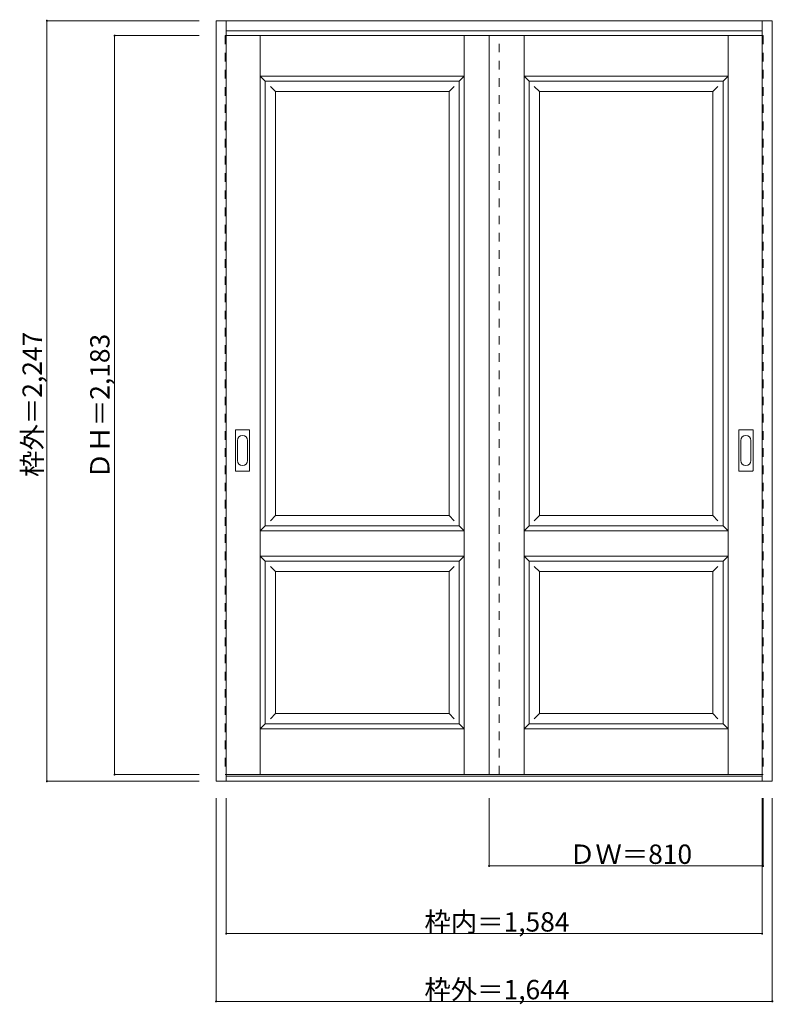
# Model space of a CAD drawing. Units: millimetres. Extents: x -1335 to 892, y -1460 to 1449.
import ezdxf

# ---------------------------------------------------------------- set-up
doc = ezdxf.new("R2010")
doc.units = ezdxf.units.MM
doc.header["$LTSCALE"] = 30
doc.linetypes.add('JWW_DASHED1', pattern=[1.693333, 0.846667, -0.846667])
doc.layers.add('0-0', color=7, linetype='Continuous')
doc.layers.add('寸法', color=7, linetype='Continuous')

msp = doc.modelspace()

# ---------------------------------------------------------------- linework, layer by layer
at = {"layer": '0-0', "color": 92, "linetype": 'Continuous', "lineweight": 13}
for p, q in [((-754.9, -801), (-754.9, 1446)), ((-754.9, 1446), (889.1, 1446)), ((-724.9, -801), (-724.9, 1446)), ((859.1, -780.5), (859.1, 1446)), ((889.1, -801), (889.1, 1446)), ((-724.9, 1416), (859.1, 1416)), ((859.1, 1402), (-724.9, 1402)), ((52.1, -781), (52.1, 1402)), ((-609.4, 1267), (-36.4, 1267)), ((-609.4, -46), (-609.4, 1267)), ((-36.4, -46), (-36.4, 1267)), ((170.6, 1267), (743.6, 1267)), ((170.6, -46), (170.6, 1267)), ((743.6, -46), (743.6, 1267)), ((-697.9, 117), (-697.9, 236)), ((-657.4, 237.5), (-696.4, 237.5)), ((-655.9, 117), (-655.9, 236)), ((790.1, 117), (790.1, 236)), ((830.6, 237.5), (791.6, 237.5)), ((832.1, 117), (832.1, 236)), ((-696.4, 115.5), (-657.4, 115.5)), ((791.6, 115.5), (830.6, 115.5)), ((-609.4, -46), (-36.4, -46)), ((170.6, -46), (743.6, -46)), ((-609.4, -631), (-609.4, -151)), ((-609.4, -151), (-36.4, -151)), ((-36.4, -631), (-36.4, -151)), ((170.6, -631), (170.6, -151)), ((170.6, -151), (743.6, -151)), ((743.6, -631), (743.6, -151)), ((-609.4, -631), (-36.4, -631)), ((170.6, -631), (743.6, -631)), ((-724.9, -781), (859.1, -781)), ((859.1, -780.8), (859.1, -780.5)), ((859.1, -801), (859.1, -780.8)), ((889.1, -801), (-754.9, -801)), ((859.1, -786), (-724.9, -786))]:
    msp.add_line(p, q, dxfattribs=at)
at = {"layer": '0-0', "color": 120, "linetype": 'JWW_DASHED1', "lineweight": 5}
for p, q in [((-727.9, 1402), (-727.9, -781)), ((-724.9, 1402), (-727.9, 1402)), ((82.1, -781), (82.1, 1402)), ((859.1, 1402), (862.1, 1402)), ((862.1, 1402), (862.1, -781)), ((-727.9, -781), (-724.9, -781)), ((862.1, -781), (859.1, -781))]:
    msp.add_line(p, q, dxfattribs=at)
at = {"layer": '0-0', "color": 7, "linetype": 'Continuous', "lineweight": 9}
for p, q in [((-624.4, -781), (-624.4, 1402)), ((-21.4, -781), (-21.4, 1402)), ((155.6, -781), (155.6, 1402)), ((758.6, -781), (758.6, 1402)), ((-624.4, 1282), (-21.4, 1282)), ((-624.4, 1282), (-609.4, 1267)), ((-21.4, 1282), (-36.4, 1267)), ((155.6, 1282), (758.6, 1282)), ((155.6, 1282), (170.6, 1267)), ((758.6, 1282), (743.6, 1267)), ((-594.4, 1252), (-579.4, 1237)), ((-51.4, 1252), (-66.4, 1237)), ((185.6, 1252), (200.6, 1237)), ((728.6, 1252), (713.6, 1237)), ((-579.4, 1237), (-66.4, 1237)), ((-579.4, -16), (-579.4, 1237)), ((-66.4, -16), (-66.4, 1237)), ((200.6, 1237), (713.6, 1237)), ((200.6, -16), (200.6, 1237)), ((713.6, -16), (713.6, 1237)), ((-691.9, 206.1), (-691.9, 146.9)), ((-661.9, 146.9), (-661.9, 206.1)), ((796.1, 206.1), (796.1, 146.9)), ((826.1, 146.9), (826.1, 206.1)), ((-579.4, -16), (-594.4, -31)), ((-579.4, -16), (-66.4, -16)), ((-66.4, -16), (-51.4, -31)), ((200.6, -16), (185.6, -31)), ((200.6, -16), (713.6, -16)), ((713.6, -16), (728.6, -31)), ((-609.4, -46), (-624.4, -61)), ((-36.4, -46), (-21.4, -61)), ((170.6, -46), (155.6, -61)), ((743.6, -46), (758.6, -61)), ((-624.4, -61), (-21.4, -61)), ((155.6, -61), (758.6, -61)), ((-624.4, -136), (-21.4, -136)), ((-624.4, -136), (-609.4, -151)), ((-21.4, -136), (-36.4, -151)), ((155.6, -136), (758.6, -136)), ((155.6, -136), (170.6, -151)), ((758.6, -136), (743.6, -151)), ((-594.4, -166), (-579.4, -181)), ((-51.4, -166), (-66.4, -181)), ((185.6, -166), (200.6, -181)), ((728.6, -166), (713.6, -181)), ((-579.4, -181), (-66.4, -181)), ((-579.4, -601), (-579.4, -181)), ((-66.4, -601), (-66.4, -181)), ((200.6, -181), (713.6, -181)), ((200.6, -601), (200.6, -181)), ((713.6, -601), (713.6, -181)), ((-579.4, -601), (-594.4, -616)), ((-579.4, -601), (-66.4, -601)), ((-66.4, -601), (-51.4, -616)), ((200.6, -601), (185.6, -616)), ((200.6, -601), (713.6, -601)), ((713.6, -601), (728.6, -616)), ((-609.4, -631), (-624.4, -646)), ((-36.4, -631), (-21.4, -646)), ((170.6, -631), (155.6, -646)), ((743.6, -631), (758.6, -646)), ((-624.4, -646), (-21.4, -646)), ((155.6, -646), (758.6, -646))]:
    msp.add_line(p, q, dxfattribs=at)
at = {"layer": '0-0', "color": 92, "linetype": 'Continuous', "lineweight": 13}
for centre, start, end in [((-696.4, 236), 90, 180), ((-657.4, 236), 0, 90), ((791.6, 236), 90, 180), ((830.6, 236), 0, 90), ((-696.4, 117), 180, 270), ((-657.4, 117), 270, 0), ((791.6, 117), 180, 270), ((830.6, 117), 270, 0)]:
    msp.add_arc(centre, 1.5, start, end, dxfattribs=at)
at = {"layer": '0-0', "color": 7, "linetype": 'Continuous', "lineweight": 9}
for centre, start, end in [((-676.9, 206.1), 0, 180), ((811.1, 206.1), 0, 180), ((-676.9, 146.9), 180, 0), ((811.1, 146.9), 180, 0)]:
    msp.add_arc(centre, 15, start, end, dxfattribs=at)
at = {"layer": '寸法', "color": 120, "linetype": 'Continuous', "lineweight": 5}
for p, q in [((-1254.9, 1446), (-1254.9, -801)), ((-1254.9, 1446), (-804.9, 1446)), ((-1054.9, 1402), (-804.9, 1402)), ((-1054.9, 1402), (-1054.9, -781)), ((-1054.9, -781), (-804.9, -781)), ((-1254.9, -801), (-804.9, -801)), ((-754.9, -1451), (-754.9, -851)), ((-724.9, -1251), (-724.9, -851)), ((52.1, -1051), (52.1, -851)), ((859.1, -1251), (859.1, -851)), ((862.1, -1051), (862.1, -851)), ((889.1, -1451), (889.1, -851)), ((52.1, -1051), (862.1, -1051)), ((-724.9, -1251), (859.1, -1251)), ((-754.9, -1451), (889.1, -1451))]:
    msp.add_line(p, q, dxfattribs=at)
at = {"layer": '寸法', "color": 7, "linetype": 'Continuous', "lineweight": 9, "const_width": 3}
for points in [[(-1253.4, 1446, 0.414214), (-1254.9, 1447.5, 0.414214), (-1256.4, 1446, 0.414214), (-1254.9, 1444.5, 0.414214)], [(-1053.4, 1402, 0.414214), (-1054.9, 1403.5, 0.414214), (-1056.4, 1402, 0.414214), (-1054.9, 1400.5, 0.414214)], [(-1053.4, -781, 0.414214), (-1054.9, -779.5, 0.414214), (-1056.4, -781, 0.414214), (-1054.9, -782.5, 0.414214)], [(-1253.4, -801, 0.414214), (-1254.9, -799.5, 0.414214), (-1256.4, -801, 0.414214), (-1254.9, -802.5, 0.414214)], [(53.6, -1051, 0.414214), (52.1, -1049.5, 0.414214), (50.6, -1051, 0.414214), (52.1, -1052.5, 0.414214)], [(863.6, -1051, 0.414214), (862.1, -1049.5, 0.414214), (860.6, -1051, 0.414214), (862.1, -1052.5, 0.414214)], [(-723.4, -1251, 0.414214), (-724.9, -1249.5, 0.414214), (-726.4, -1251, 0.414214), (-724.9, -1252.5, 0.414214)], [(860.6, -1251, 0.414214), (859.1, -1249.5, 0.414214), (857.6, -1251, 0.414214), (859.1, -1252.5, 0.414214)], [(-753.4, -1451, 0.414214), (-754.9, -1449.5, 0.414214), (-756.4, -1451, 0.414214), (-754.9, -1452.5, 0.414214)], [(890.6, -1451, 0.414214), (889.1, -1449.5, 0.414214), (887.6, -1451, 0.414214), (889.1, -1452.5, 0.414214)]]:
    msp.add_lwpolyline(points, format="xyb", close=True, dxfattribs=at)

# ---------------------------------------------------------------- texts
at = {"layer": '寸法', "color": 7, "linetype": 'Continuous', "lineweight": 70, "char_height": 57.15, "width": 412.5, "attachment_point": 7, "rotation": 90}
for s, insert in [('{\\fＭＳ ゴシック|b0|i0|c128|p49;枠外＝2,247}', (-1269.9, 98.3)), ('{\\fＭＳ ゴシック|b0|i0|c128|p49;ＤＨ＝2,183}', (-1069.9, 92.3))]:
    msp.add_mtext(s, dxfattribs=dict(at, insert=insert))
at = {"layer": '寸法', "color": 7, "linetype": 'Continuous', "lineweight": 211, "char_height": 57.15, "attachment_point": 7}
for s, insert, width in [('{\\fＭＳ ゴシック|b0|i0|c128|p49;ＤＷ＝810}', (288.4, -1044.9), 337.5), ('{\\fＭＳ ゴシック|b0|i0|c128|p49;枠内＝1,584}', (-139.1, -1244.9), 412.5), ('{\\fＭＳ ゴシック|b0|i0|c128|p49;枠外＝1,644}', (-139.1, -1444.9), 412.5)]:
    msp.add_mtext(s, dxfattribs=dict(at, insert=insert, width=width))

doc.saveas('drawing.dxf')
